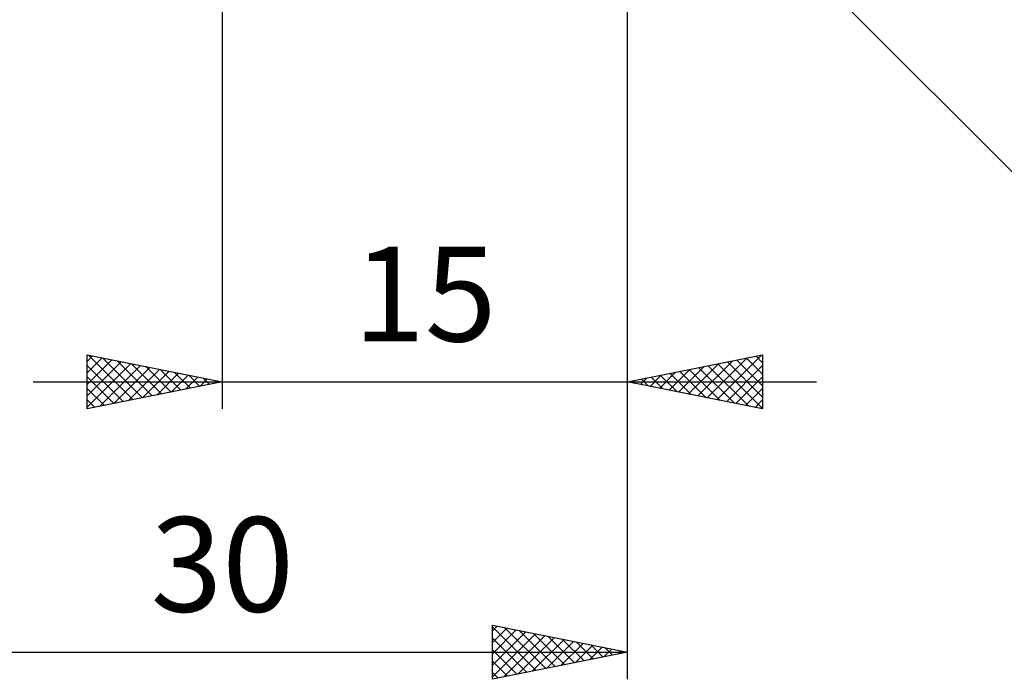
# Model space of a CAD drawing. Units: millimetres. Extents: x -62 to 81, y -39 to 42.
# Drawn here: x 8 to 44, y -38 to -14 of the extents above; entities that cross this region are included whole.
import ezdxf
from ezdxf.enums import TextEntityAlignment as Align

# ---------------------------------------------------------------- set-up
doc = ezdxf.new("R2010")
doc.units = ezdxf.units.MM
doc.header["$LTSCALE"] = 4.8
doc.layers.add('2', color=7, linetype='CONTINUOUS')
doc.styles.get("Standard").update_dxf_attribs({"font": 'Monospac821 BT'})

msp = doc.modelspace()

# ---------------------------------------------------------------- linework, layer by layer
at = {"layer": '2', "color": 7, "linetype": 'CONTINUOUS', "lineweight": 25}
for p, q in [((30.2, -28), (30.2, 0)), ((30.2, -38), (30.2, -2)), ((29.321, -4.121), (51.949, -26.749)), ((15.2, -5), (15.2, -28)), ((10.2, -28), (10.2, -26)), ((10.2, -26), (15.2, -27)), ((10.2, -26.241), (10.401, -26.04)), ((10.2, -26.666), (10.755, -26.111)), ((10.2, -27.09), (11.108, -26.182)), ((10.245, -26.009), (11.897, -27.661)), ((10.775, -26.115), (12.25, -27.59)), ((11.305, -26.221), (12.604, -27.519)), ((30.2, -27), (35.2, -26)), ((32.799, -27.52), (34.099, -26.22)), ((33.153, -27.591), (34.63, -26.114)), ((33.507, -27.661), (35.16, -26.008)), ((34.251, -26.19), (35.2, -27.139)), ((34.604, -26.119), (35.2, -26.715)), ((34.958, -26.048), (35.2, -26.29)), ((35.2, -26), (35.2, -28)), ((10.2, -27.514), (11.462, -26.252)), ((10.2, -27.938), (11.815, -26.323)), ((10.2, -26.388), (11.543, -27.731)), ((10.653, -27.909), (12.169, -26.394)), ((11.184, -27.803), (12.522, -26.464)), ((11.714, -27.697), (12.876, -26.535)), ((11.836, -26.327), (12.957, -27.449)), ((12.366, -26.433), (13.311, -27.378)), ((12.896, -26.539), (13.664, -27.307)), ((31.739, -27.308), (32.508, -26.538)), ((32.092, -27.378), (33.039, -26.432)), ((32.446, -27.449), (33.569, -26.326)), ((32.483, -26.543), (33.625, -27.685)), ((32.837, -26.473), (34.155, -27.791)), ((33.19, -26.402), (34.685, -27.897)), ((33.544, -26.331), (35.2, -27.988)), ((33.86, -27.732), (35.2, -26.392)), ((33.897, -26.261), (35.2, -27.563)), ((10.2, -26.813), (11.189, -27.802)), ((12.244, -27.591), (13.23, -26.606)), ((12.775, -27.485), (13.583, -26.677)), ((13.305, -27.379), (13.937, -26.747)), ((13.427, -26.645), (14.018, -27.236)), ((13.835, -27.273), (14.29, -26.818)), ((13.957, -26.751), (14.371, -27.166)), ((14.366, -27.167), (14.644, -26.889)), ((14.487, -26.857), (14.725, -27.095)), ((14.896, -27.061), (14.997, -26.959)), ((15.018, -26.964), (15.079, -27.024)), ((30.325, -27.025), (30.387, -26.963)), ((30.362, -26.968), (30.443, -27.049)), ((30.678, -27.096), (30.917, -26.857)), ((30.715, -26.897), (30.973, -27.155)), ((31.032, -27.166), (31.448, -26.75)), ((31.069, -26.826), (31.503, -27.261)), ((31.385, -27.237), (31.978, -26.644)), ((31.422, -26.756), (32.034, -27.367)), ((31.776, -26.685), (32.564, -27.473)), ((32.13, -26.614), (33.094, -27.579)), ((34.214, -27.803), (35.2, -26.816)), ((8.2, -27), (37.2, -27)), ((15.2, -27), (10.2, -28)), ((10.2, -27.237), (10.836, -27.873)), ((35.2, -28), (30.2, -27)), ((34.567, -27.873), (35.2, -27.241)), ((10.2, -27.661), (10.482, -27.944)), ((34.921, -27.944), (35.2, -27.665)), ((25.2, -38), (25.2, -36)), ((25.2, -36), (30.2, -37)), ((25.2, -36.21), (25.375, -36.035)), ((25.2, -36.055), (26.821, -37.676)), ((25.2, -36.634), (25.728, -36.106)), ((25.2, -37.058), (26.082, -36.176)), ((25.2, -37.483), (26.436, -36.247)), ((25.2, -37.907), (26.789, -36.318)), ((25.614, -37.917), (27.143, -36.389)), ((25.661, -36.092), (27.174, -37.605)), ((26.192, -36.198), (27.528, -37.534)), ((26.722, -36.304), (27.881, -37.464)), ((27.252, -36.41), (28.235, -37.393)), ((25.2, -36.48), (26.467, -37.747)), ((26.144, -37.811), (27.496, -36.459)), ((26.675, -37.705), (27.85, -36.53)), ((27.205, -37.599), (28.203, -36.601)), ((27.735, -37.493), (28.557, -36.671)), ((27.783, -36.517), (28.588, -37.322)), ((28.266, -37.387), (28.91, -36.742)), ((28.313, -36.623), (28.942, -37.252)), ((28.843, -36.729), (29.295, -37.181)), ((0.2, -37), (30.2, -37)), ((25.2, -36.904), (26.113, -37.817)), ((30.2, -37), (25.2, -38)), ((28.796, -37.281), (29.264, -36.813)), ((29.326, -37.175), (29.617, -36.883)), ((29.373, -36.835), (29.649, -37.11)), ((29.857, -37.069), (29.971, -36.954)), ((29.904, -36.941), (30.003, -37.039)), ((25.2, -37.328), (25.76, -37.888)), ((25.2, -37.752), (25.406, -37.959))]:
    msp.add_line(p, q, dxfattribs=at)

# ---------------------------------------------------------------- texts
for s, p in [('15', (22.7, -25.5)), ('30', (15.2, -35.5))]:
    msp.add_text(s, height=3.5, dxfattribs=at).set_placement(p, align=Align.CENTER)

doc.saveas('drawing.dxf')
